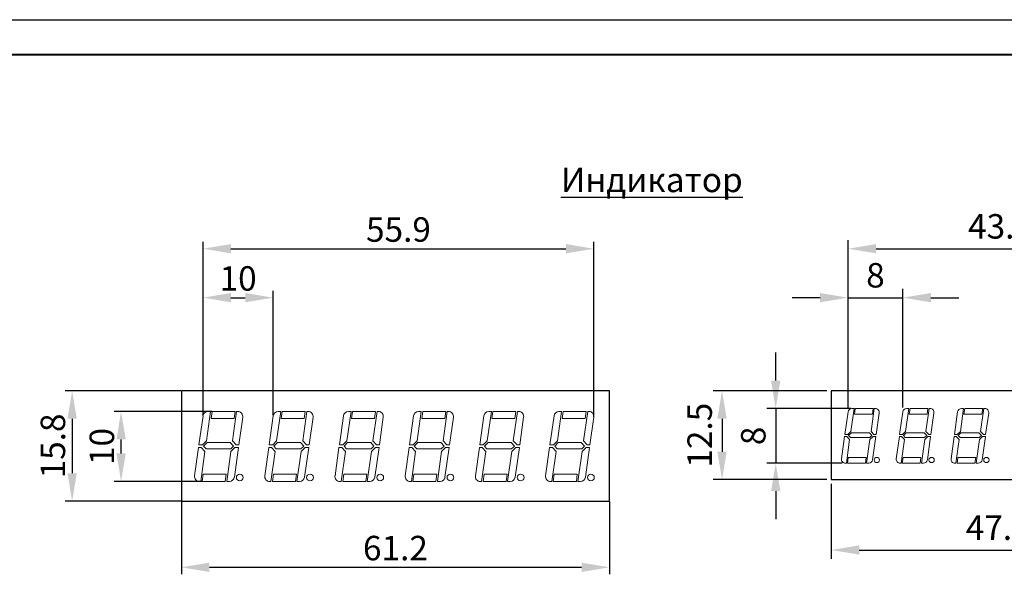
# Model space of a CAD drawing. Units: millimetres. Extents: x 2171 to 3016, y 1129 to 1426.
# Drawn here: x 2801 to 2942, y 1346 to 1426 of the extents above; entities that cross this region are included whole.
import ezdxf

# ---------------------------------------------------------------- set-up
doc = ezdxf.new("R2010")
doc.units = ezdxf.units.MM
doc.layers.add('text', color=7, linetype='Continuous', lineweight=25)
doc.layers.add('РАЗМЕРЫ', color=7, linetype='Continuous', lineweight=25)
doc.layers.add('ФОРМАТ', color=7, linetype='Continuous')
doc.styles.add('GOST', font='GOST.shx', dxfattribs={"width": 0.8, "oblique": 15, "height": 3.5})
doc.dimstyles.new('ISO-25', dxfattribs={"dimtxt": 3.5, "dimasz": 4, "dimexe": 1.25, "dimexo": 0.625, "dimgap": 1, "dimtad": 1, "dimtoh": 1, "dimdec": 1, "dimrnd": 0.5, "dimdsep": 46, "dimtxsty": 'GOST', "dimcen": 0, "dimclrd": 256, "dimclre": 256, "dimclrt": 7, "dimadec": 0, "dimazin": 2, "dimtfac": 1, "dimtdec": 1, "dimtmove": 1, "dimatfit": 1, "dimfxl": 1, "dimlwd": -1, "dimlwe": -1, "dimarcsym": 2})
doc.dimstyles.get("Standard").update_dxf_attribs({"dimtxt": 3.5, "dimasz": 4, "dimexe": 1, "dimexo": 0.0625, "dimgap": 1, "dimtad": 1, "dimdec": 1, "dimdsep": 46, "dimtxsty": 'GOST', "dimcen": 0, "dimclrd": 256, "dimclre": 256, "dimclrt": 7, "dimadec": 0, "dimazin": 2, "dimtfac": 1, "dimtdec": 4, "dimtmove": 0, "dimatfit": 1, "dimfxl": 1, "dimtolj": 1, "dimtzin": 0, "dimlwd": -1, "dimlwe": -1, "dimarcsym": 0})

# ---------------------------------------------------------------- blocks, each defined once
blk = doc.blocks.new('*D261')
at = {"layer": 'Defpoints', "color": 0}
for p in [(2815.99, 1369.68), (2829, 1369.68), (2827.59, 1359.67)]:
    blk.add_point(p, dxfattribs=at)
at = {"layer": 'РАЗМЕРЫ'}
for p, q in [((2828.94, 1369.68), (2814.99, 1369.68)), ((2815.99, 1363.67), (2815.99, 1365.68)), ((2827.53, 1359.67), (2814.99, 1359.67))]:
    blk.add_line(p, q, dxfattribs=at)
for points in [[(2816.66, 1365.68), (2815.33, 1365.68), (2815.99, 1369.68)], [(2815.33, 1363.67), (2816.66, 1363.67), (2815.99, 1359.67)]]:
    blk.add_solid(points, dxfattribs=at)
at = {"layer": 'РАЗМЕРЫ', "color": 7, "ltscale": 100, "insert": (2813.24, 1364.67), "char_height": 3.5, "attachment_point": 5, "rotation": 90, "style": 'GOST'}
blk.add_mtext('\\A1;10', dxfattribs=at)
blk = doc.blocks.new('*D262')
at = {"layer": 'Defpoints', "color": 0}
for p in [(2837.73, 1385.96), (2827.7, 1369.06), (2837.73, 1369.06)]:
    blk.add_point(p, dxfattribs=at)
at = {"layer": 'РАЗМЕРЫ'}
for p, q in [((2827.7, 1369.13), (2827.7, 1386.96)), ((2837.73, 1369.13), (2837.73, 1386.96)), ((2831.7, 1385.96), (2833.73, 1385.96))]:
    blk.add_line(p, q, dxfattribs=at)
for points in [[(2831.7, 1386.63), (2831.7, 1385.3), (2827.7, 1385.96)], [(2833.73, 1385.3), (2833.73, 1386.63), (2837.73, 1385.96)]]:
    blk.add_solid(points, dxfattribs=at)
at = {"layer": 'РАЗМЕРЫ', "color": 7, "ltscale": 100, "insert": (2832.72, 1388.71), "char_height": 3.5, "attachment_point": 5, "style": 'GOST'}
blk.add_mtext('\\A1;10', dxfattribs=at)
blk = doc.blocks.new('*D263')
at = {"layer": 'Defpoints', "color": 0}
for p in [(2883.58, 1392.96), (2827.7, 1369.06), (2883.58, 1368.86)]:
    blk.add_point(p, dxfattribs=at)
at = {"layer": 'РАЗМЕРЫ'}
for p, q in [((2827.7, 1369.13), (2827.7, 1393.96)), ((2883.58, 1368.93), (2883.58, 1393.96)), ((2831.7, 1392.96), (2879.58, 1392.96))]:
    blk.add_line(p, q, dxfattribs=at)
for points in [[(2831.7, 1393.63), (2831.7, 1392.3), (2827.7, 1392.96)], [(2879.58, 1392.3), (2879.58, 1393.63), (2883.58, 1392.96)]]:
    blk.add_solid(points, dxfattribs=at)
at = {"layer": 'РАЗМЕРЫ', "color": 7, "ltscale": 100, "insert": (2855.64, 1395.71), "char_height": 3.5, "attachment_point": 5, "style": 'GOST'}
blk.add_mtext('\\A1;55.9', dxfattribs=at)
blk = doc.blocks.new('*D264')
at = {"layer": 'Defpoints', "color": 0}
for p in [(2824.61, 1372.65), (2808.99, 1356.85), (2824.61, 1356.85)]:
    blk.add_point(p, dxfattribs=at)
at = {"layer": 'РАЗМЕРЫ'}
for p, q in [((2824.54, 1372.65), (2807.99, 1372.65)), ((2808.99, 1368.65), (2808.99, 1360.85)), ((2824.54, 1356.85), (2807.99, 1356.85))]:
    blk.add_line(p, q, dxfattribs=at)
for points in [[(2809.66, 1368.65), (2808.33, 1368.65), (2808.99, 1372.65)], [(2808.33, 1360.85), (2809.66, 1360.85), (2808.99, 1356.85)]]:
    blk.add_solid(points, dxfattribs=at)
at = {"layer": 'РАЗМЕРЫ', "color": 7, "ltscale": 100, "insert": (2806.24, 1364.75), "char_height": 3.5, "attachment_point": 5, "rotation": 90, "style": 'GOST'}
blk.add_mtext('\\A1;15.8', dxfattribs=at)
blk = doc.blocks.new('*D265')
at = {"layer": 'Defpoints', "color": 0}
for p in [(2824.61, 1356.85), (2885.81, 1356.85), (2885.81, 1347.39)]:
    blk.add_point(p, dxfattribs=at)
at = {"layer": 'РАЗМЕРЫ'}
for p, q in [((2824.61, 1356.78), (2824.61, 1346.39)), ((2885.81, 1356.78), (2885.81, 1346.39)), ((2828.61, 1347.39), (2881.81, 1347.39))]:
    blk.add_line(p, q, dxfattribs=at)
for points in [[(2828.61, 1348.05), (2828.61, 1346.72), (2824.61, 1347.39)], [(2881.81, 1346.72), (2881.81, 1348.05), (2885.81, 1347.39)]]:
    blk.add_solid(points, dxfattribs=at)
at = {"layer": 'РАЗМЕРЫ', "color": 7, "ltscale": 100, "insert": (2855.21, 1350.14), "char_height": 3.5, "attachment_point": 5, "style": 'GOST'}
blk.add_mtext('\\A1;61.2', dxfattribs=at)
blk = doc.blocks.new('*D307')
at = {"layer": 'Defpoints', "color": 0}
for p in [(2917.51, 1359.93), (2965.25, 1359.93), (2965.25, 1349.86)]:
    blk.add_point(p, dxfattribs=at)
at = {"layer": 'РАЗМЕРЫ'}
for p, q in [((2917.51, 1359.31), (2917.51, 1348.61)), ((2965.25, 1359.31), (2965.25, 1348.61)), ((2921.51, 1349.86), (2961.25, 1349.86))]:
    blk.add_line(p, q, dxfattribs=at)
for points in [[(2921.51, 1350.53), (2921.51, 1349.2), (2917.51, 1349.86)], [(2961.25, 1349.2), (2961.25, 1350.53), (2965.25, 1349.86)]]:
    blk.add_solid(points, dxfattribs=at)
at = {"layer": 'РАЗМЕРЫ', "color": 7, "ltscale": 100, "insert": (2941.38, 1352.61), "char_height": 3.5, "attachment_point": 5, "style": 'GOST'}
blk.add_mtext('47.5', dxfattribs=at)
blk = doc.blocks.new('*D308')
at = {"layer": 'Defpoints', "color": 0}
for p in [(2917.51, 1372.65), (2901.9, 1359.93), (2917.51, 1359.93)]:
    blk.add_point(p, dxfattribs=at)
at = {"layer": 'РАЗМЕРЫ'}
for p, q in [((2916.89, 1372.65), (2900.65, 1372.65)), ((2901.9, 1368.65), (2901.9, 1363.93)), ((2916.89, 1359.93), (2900.65, 1359.93))]:
    blk.add_line(p, q, dxfattribs=at)
for points in [[(2902.56, 1368.65), (2901.23, 1368.65), (2901.9, 1372.65)], [(2901.23, 1363.93), (2902.56, 1363.93), (2901.9, 1359.93)]]:
    blk.add_solid(points, dxfattribs=at)
at = {"layer": 'РАЗМЕРЫ', "color": 7, "ltscale": 100, "insert": (2899.15, 1366.29), "char_height": 3.5, "attachment_point": 5, "rotation": 90, "style": 'GOST'}
blk.add_mtext('12.5', dxfattribs=at)
blk = doc.blocks.new('*D309')
at = {"layer": 'Defpoints', "color": 0}
for p in [(2920.94, 1370.1), (2909.57, 1362.29), (2919.67, 1362.29)]:
    blk.add_point(p, dxfattribs=at)
at = {"layer": 'РАЗМЕРЫ'}
for p, q in [((2909.57, 1374.1), (2909.57, 1378.1)), ((2920.31, 1370.1), (2908.32, 1370.1)), ((2909.57, 1370.1), (2909.57, 1362.29)), ((2919.05, 1362.29), (2908.32, 1362.29)), ((2909.57, 1358.29), (2909.57, 1354.29))]:
    blk.add_line(p, q, dxfattribs=at)
for points in [[(2908.9, 1374.1), (2910.24, 1374.1), (2909.57, 1370.1)], [(2910.24, 1358.29), (2908.9, 1358.29), (2909.57, 1362.29)]]:
    blk.add_solid(points, dxfattribs=at)
at = {"layer": 'РАЗМЕРЫ', "color": 7, "ltscale": 100, "insert": (2906.82, 1366.19), "char_height": 3.5, "attachment_point": 5, "rotation": 90, "style": 'GOST'}
blk.add_mtext('8', dxfattribs=at)
blk = doc.blocks.new('*D310')
at = {"layer": 'Defpoints', "color": 0}
for p in [(2963.51, 1392.96), (2919.92, 1369.62), (2963.51, 1369.46)]:
    blk.add_point(p, dxfattribs=at)
at = {"layer": 'РАЗМЕРЫ'}
for p, q in [((2919.92, 1370.24), (2919.92, 1394.21)), ((2963.51, 1370.09), (2963.51, 1394.21)), ((2923.92, 1392.96), (2959.51, 1392.96))]:
    blk.add_line(p, q, dxfattribs=at)
for points in [[(2923.92, 1393.63), (2923.92, 1392.3), (2919.92, 1392.96)], [(2959.51, 1392.3), (2959.51, 1393.63), (2963.51, 1392.96)]]:
    blk.add_solid(points, dxfattribs=at)
at = {"layer": 'РАЗМЕРЫ', "color": 7, "ltscale": 100, "insert": (2941.71, 1395.71), "char_height": 3.5, "attachment_point": 5, "style": 'GOST'}
blk.add_mtext('43.5', dxfattribs=at)
blk = doc.blocks.new('*D311')
at = {"layer": 'Defpoints', "color": 0}
for p in [(2927.75, 1385.96), (2919.92, 1369.62), (2927.75, 1369.62)]:
    blk.add_point(p, dxfattribs=at)
at = {"layer": 'РАЗМЕРЫ'}
for p, q in [((2919.92, 1370.24), (2919.92, 1387.21)), ((2927.75, 1370.24), (2927.75, 1387.21)), ((2915.92, 1385.96), (2911.92, 1385.96)), ((2919.92, 1385.96), (2927.75, 1385.96)), ((2931.75, 1385.96), (2935.75, 1385.96))]:
    blk.add_line(p, q, dxfattribs=at)
for points in [[(2915.92, 1385.3), (2915.92, 1386.63), (2919.92, 1385.96)], [(2931.75, 1386.63), (2931.75, 1385.3), (2927.75, 1385.96)]]:
    blk.add_solid(points, dxfattribs=at)
at = {"layer": 'РАЗМЕРЫ', "color": 7, "ltscale": 100, "insert": (2923.83, 1388.71), "char_height": 3.5, "attachment_point": 5, "style": 'GOST'}
blk.add_mtext('8', dxfattribs=at)

msp = doc.modelspace()

# ---------------------------------------------------------------- linework, layer by layer
at = {"layer": 'text', "color": 1, "linetype": 'Continuous', "lineweight": 25}
for p, q in [((2824.61, 1372.65), (2824.61, 1356.85)), ((2885.81, 1372.65), (2824.61, 1372.65)), ((2885.81, 1356.85), (2885.81, 1372.65)), ((2824.61, 1356.85), (2885.81, 1356.85))]:
    msp.add_line(p, q, dxfattribs=at)
at = {"layer": 'text', "color": 3, "linetype": 'Continuous', "lineweight": 25}
for p, q in [((2917.51, 1372.65), (2917.51, 1359.93)), ((2965.25, 1372.65), (2917.51, 1372.65)), ((2917.51, 1359.93), (2965.25, 1359.93))]:
    msp.add_line(p, q, dxfattribs=at)
at = {"layer": 'text', "color": 7, "linetype": 'Continuous', "lineweight": 15}
for p, q in [((2828.19, 1365.48), (2828.78, 1369.68)), ((2828.78, 1369.68), (2828.4, 1369.68)), ((2829, 1369.68), (2828.86, 1368.66)), ((2832.29, 1369.68), (2829, 1369.68)), ((2832.5, 1369.68), (2831.91, 1365.48)), ((2832.14, 1368.66), (2832.29, 1369.68)), ((2832.68, 1369.68), (2832.5, 1369.68)), ((2838.23, 1365.48), (2838.82, 1369.68)), ((2838.82, 1369.68), (2838.44, 1369.68)), ((2839.04, 1369.68), (2838.89, 1368.66)), ((2842.32, 1369.68), (2839.04, 1369.68)), ((2842.54, 1369.68), (2841.95, 1365.48)), ((2842.18, 1368.66), (2842.32, 1369.68)), ((2842.72, 1369.68), (2842.54, 1369.68)), ((2848.27, 1365.48), (2848.86, 1369.68)), ((2848.86, 1369.68), (2848.48, 1369.68)), ((2849.07, 1369.68), (2848.93, 1368.66)), ((2852.36, 1369.68), (2849.07, 1369.68)), ((2852.58, 1369.68), (2851.99, 1365.48)), ((2852.22, 1368.66), (2852.36, 1369.68)), ((2852.76, 1369.68), (2852.58, 1369.68)), ((2858.31, 1365.48), (2858.9, 1369.68)), ((2858.9, 1369.68), (2858.52, 1369.68)), ((2859.11, 1369.68), (2858.97, 1368.66)), ((2862.4, 1369.68), (2859.11, 1369.68)), ((2862.61, 1369.68), (2862.02, 1365.48)), ((2862.26, 1368.66), (2862.4, 1369.68)), ((2862.79, 1369.68), (2862.61, 1369.68)), ((2868.34, 1365.48), (2868.93, 1369.68)), ((2868.93, 1369.68), (2868.55, 1369.68)), ((2869.15, 1369.68), (2869.01, 1368.66)), ((2872.44, 1369.68), (2869.15, 1369.68)), ((2872.65, 1369.68), (2872.06, 1365.48)), ((2872.29, 1368.66), (2872.44, 1369.68)), ((2872.83, 1369.68), (2872.65, 1369.68)), ((2878.38, 1365.48), (2878.97, 1369.68)), ((2878.97, 1369.68), (2878.59, 1369.68)), ((2879.19, 1369.68), (2879.04, 1368.66)), ((2882.47, 1369.68), (2879.19, 1369.68)), ((2882.69, 1369.68), (2882.1, 1365.48)), ((2882.33, 1368.66), (2882.47, 1369.68)), ((2882.87, 1369.68), (2882.69, 1369.68)), ((2919.92, 1369.62), (2919.46, 1366.38)), ((2920.31, 1366.82), (2920.77, 1370.1)), ((2920.77, 1370.1), (2920.47, 1370.1)), ((2920.94, 1370.1), (2920.82, 1369.3)), ((2923.5, 1370.1), (2920.94, 1370.1)), ((2923.67, 1370.1), (2923.21, 1366.82)), ((2923.39, 1369.3), (2923.5, 1370.1)), ((2923.81, 1370.1), (2923.67, 1370.1)), ((2927.75, 1369.62), (2927.29, 1366.38)), ((2928.14, 1366.82), (2928.6, 1370.1)), ((2928.6, 1370.1), (2928.3, 1370.1)), ((2928.77, 1370.1), (2928.65, 1369.3)), ((2931.33, 1370.1), (2928.77, 1370.1)), ((2931.5, 1370.1), (2931.04, 1366.82)), ((2931.22, 1369.3), (2931.33, 1370.1)), ((2931.64, 1370.1), (2931.5, 1370.1)), ((2935.58, 1369.62), (2935.12, 1366.38)), ((2935.97, 1366.82), (2936.43, 1370.1)), ((2936.43, 1370.1), (2936.13, 1370.1)), ((2936.59, 1370.1), (2936.48, 1369.3)), ((2939.16, 1370.1), (2936.59, 1370.1)), ((2939.33, 1370.1), (2938.87, 1366.82)), ((2939.05, 1369.3), (2939.16, 1370.1)), ((2939.47, 1370.1), (2939.33, 1370.1)), ((2827.7, 1369.06), (2827.11, 1364.91)), ((2828.86, 1368.66), (2832.14, 1368.66)), ((2832.83, 1364.91), (2833.39, 1368.86)), ((2837.73, 1369.06), (2837.15, 1364.91)), ((2838.89, 1368.66), (2842.18, 1368.66)), ((2842.87, 1364.91), (2843.43, 1368.86)), ((2847.77, 1369.06), (2847.19, 1364.91)), ((2848.93, 1368.66), (2852.22, 1368.66)), ((2852.91, 1364.91), (2853.46, 1368.86)), ((2857.81, 1369.06), (2857.22, 1364.91)), ((2858.97, 1368.66), (2862.26, 1368.66)), ((2862.94, 1364.91), (2863.5, 1368.86)), ((2867.85, 1369.06), (2867.26, 1364.91)), ((2869.01, 1368.66), (2872.29, 1368.66)), ((2872.98, 1364.91), (2873.54, 1368.86)), ((2877.88, 1369.06), (2877.3, 1364.91)), ((2879.04, 1368.66), (2882.33, 1368.66)), ((2883.02, 1364.91), (2883.58, 1368.86)), ((2920.82, 1369.3), (2923.39, 1369.3)), ((2923.93, 1366.38), (2924.36, 1369.46)), ((2928.65, 1369.3), (2931.22, 1369.3)), ((2931.76, 1366.38), (2932.19, 1369.46)), ((2936.48, 1369.3), (2939.05, 1369.3)), ((2939.58, 1366.38), (2940.02, 1369.46)), ((2919.86, 1366.38), (2920.31, 1366.82)), ((2923.21, 1366.82), (2923.62, 1366.38)), ((2927.69, 1366.38), (2928.14, 1366.82)), ((2931.04, 1366.82), (2931.45, 1366.38)), ((2935.52, 1366.38), (2935.97, 1366.82)), ((2938.87, 1366.82), (2939.28, 1366.38)), ((2827.62, 1364.91), (2828.19, 1365.48)), ((2831.91, 1365.48), (2832.44, 1364.91)), ((2837.66, 1364.91), (2838.23, 1365.48)), ((2841.95, 1365.48), (2842.48, 1364.91)), ((2847.7, 1364.91), (2848.27, 1365.48)), ((2851.99, 1365.48), (2852.52, 1364.91)), ((2857.74, 1364.91), (2858.31, 1365.48)), ((2862.02, 1365.48), (2862.55, 1364.91)), ((2867.77, 1364.91), (2868.34, 1365.48)), ((2872.06, 1365.48), (2872.59, 1364.91)), ((2877.81, 1364.91), (2878.38, 1365.48)), ((2882.1, 1365.48), (2882.63, 1364.91)), ((2919.42, 1366.09), (2918.98, 1362.93)), ((2919.73, 1366.09), (2919.42, 1366.09)), ((2919.46, 1366.38), (2919.86, 1366.38)), ((2919.67, 1362.29), (2920.14, 1365.65)), ((2920.14, 1365.65), (2919.73, 1366.09)), ((2920.39, 1366.64), (2919.99, 1366.25)), ((2919.99, 1366.25), (2920.27, 1365.95)), ((2920.27, 1365.95), (2923.01, 1365.95)), ((2922.96, 1366.64), (2920.39, 1366.64)), ((2923.04, 1365.65), (2922.57, 1362.29)), ((2923.33, 1366.25), (2922.96, 1366.64)), ((2923.01, 1365.95), (2923.33, 1366.25)), ((2923.49, 1366.09), (2923.04, 1365.65)), ((2923.42, 1362.77), (2923.89, 1366.09)), ((2923.89, 1366.09), (2923.49, 1366.09)), ((2923.62, 1366.38), (2923.93, 1366.38)), ((2927.25, 1366.09), (2926.81, 1362.93)), ((2927.56, 1366.09), (2927.25, 1366.09)), ((2927.29, 1366.38), (2927.69, 1366.38)), ((2927.5, 1362.29), (2927.97, 1365.65)), ((2927.97, 1365.65), (2927.56, 1366.09)), ((2928.22, 1366.64), (2927.82, 1366.25)), ((2927.82, 1366.25), (2928.1, 1365.95)), ((2928.1, 1365.95), (2930.84, 1365.95)), ((2930.79, 1366.64), (2928.22, 1366.64)), ((2930.87, 1365.65), (2930.4, 1362.29)), ((2931.16, 1366.25), (2930.79, 1366.64)), ((2930.84, 1365.95), (2931.16, 1366.25)), ((2931.32, 1366.09), (2930.87, 1365.65)), ((2931.25, 1362.77), (2931.72, 1366.09)), ((2931.72, 1366.09), (2931.32, 1366.09)), ((2931.45, 1366.38), (2931.76, 1366.38)), ((2935.08, 1366.09), (2934.64, 1362.93)), ((2935.39, 1366.09), (2935.08, 1366.09)), ((2935.12, 1366.38), (2935.52, 1366.38)), ((2935.33, 1362.29), (2935.8, 1365.65)), ((2935.8, 1365.65), (2935.39, 1366.09)), ((2936.05, 1366.64), (2935.65, 1366.25)), ((2935.65, 1366.25), (2935.92, 1365.95)), ((2935.92, 1365.95), (2938.67, 1365.95)), ((2938.62, 1366.64), (2936.05, 1366.64)), ((2938.7, 1365.65), (2938.23, 1362.29)), ((2938.99, 1366.25), (2938.62, 1366.64)), ((2938.67, 1365.95), (2938.99, 1366.25)), ((2939.15, 1366.09), (2938.7, 1365.65)), ((2939.08, 1362.77), (2939.54, 1366.09)), ((2939.54, 1366.09), (2939.15, 1366.09)), ((2939.28, 1366.38), (2939.58, 1366.38)), ((2827.06, 1364.54), (2826.49, 1360.48)), ((2827.45, 1364.54), (2827.06, 1364.54)), ((2827.11, 1364.91), (2827.62, 1364.91)), ((2827.38, 1359.67), (2827.98, 1363.97)), ((2827.98, 1363.97), (2827.45, 1364.54)), ((2828.3, 1365.25), (2827.79, 1364.74)), ((2827.79, 1364.74), (2828.14, 1364.36)), ((2828.14, 1364.36), (2831.66, 1364.36)), ((2831.59, 1365.25), (2828.3, 1365.25)), ((2831.7, 1363.97), (2831.09, 1359.67)), ((2832.06, 1364.74), (2831.59, 1365.25)), ((2831.66, 1364.36), (2832.06, 1364.74)), ((2832.27, 1364.54), (2831.7, 1363.97)), ((2832.18, 1360.28), (2832.78, 1364.54)), ((2832.78, 1364.54), (2832.27, 1364.54)), ((2832.44, 1364.91), (2832.83, 1364.91)), ((2837.1, 1364.54), (2836.53, 1360.48)), ((2837.49, 1364.54), (2837.1, 1364.54)), ((2837.15, 1364.91), (2837.66, 1364.91)), ((2837.41, 1359.67), (2838.02, 1363.97)), ((2838.02, 1363.97), (2837.49, 1364.54)), ((2838.33, 1365.25), (2837.83, 1364.74)), ((2837.83, 1364.74), (2838.18, 1364.36)), ((2838.18, 1364.36), (2841.69, 1364.36)), ((2841.63, 1365.25), (2838.33, 1365.25)), ((2841.74, 1363.97), (2841.13, 1359.67)), ((2842.1, 1364.74), (2841.63, 1365.25)), ((2841.69, 1364.36), (2842.1, 1364.74)), ((2842.31, 1364.54), (2841.74, 1363.97)), ((2842.22, 1360.28), (2842.82, 1364.54)), ((2842.82, 1364.54), (2842.31, 1364.54)), ((2842.48, 1364.91), (2842.87, 1364.91)), ((2847.14, 1364.54), (2846.57, 1360.48)), ((2847.53, 1364.54), (2847.14, 1364.54)), ((2847.19, 1364.91), (2847.7, 1364.91)), ((2847.45, 1359.67), (2848.06, 1363.97)), ((2848.06, 1363.97), (2847.53, 1364.54)), ((2848.37, 1365.25), (2847.86, 1364.74)), ((2847.86, 1364.74), (2848.21, 1364.36)), ((2848.21, 1364.36), (2851.73, 1364.36)), ((2851.67, 1365.25), (2848.37, 1365.25)), ((2851.77, 1363.97), (2851.17, 1359.67)), ((2852.14, 1364.74), (2851.67, 1365.25)), ((2851.73, 1364.36), (2852.14, 1364.74)), ((2852.34, 1364.54), (2851.77, 1363.97)), ((2852.26, 1360.28), (2852.86, 1364.54)), ((2852.86, 1364.54), (2852.34, 1364.54)), ((2852.52, 1364.91), (2852.91, 1364.91)), ((2857.17, 1364.54), (2856.6, 1360.48)), ((2857.57, 1364.54), (2857.17, 1364.54)), ((2857.22, 1364.91), (2857.74, 1364.91)), ((2857.49, 1359.67), (2858.09, 1363.97)), ((2858.09, 1363.97), (2857.57, 1364.54)), ((2858.41, 1365.25), (2857.9, 1364.74)), ((2857.9, 1364.74), (2858.25, 1364.36)), ((2858.25, 1364.36), (2861.77, 1364.36)), ((2861.71, 1365.25), (2858.41, 1365.25)), ((2861.81, 1363.97), (2861.21, 1359.67)), ((2862.18, 1364.74), (2861.71, 1365.25)), ((2861.77, 1364.36), (2862.18, 1364.74)), ((2862.38, 1364.54), (2861.81, 1363.97)), ((2862.29, 1360.28), (2862.89, 1364.54)), ((2862.89, 1364.54), (2862.38, 1364.54)), ((2862.55, 1364.91), (2862.94, 1364.91)), ((2867.21, 1364.54), (2866.64, 1360.48)), ((2867.6, 1364.54), (2867.21, 1364.54)), ((2867.26, 1364.91), (2867.77, 1364.91)), ((2867.53, 1359.67), (2868.13, 1363.97)), ((2868.13, 1363.97), (2867.6, 1364.54)), ((2868.45, 1365.25), (2867.94, 1364.74)), ((2867.94, 1364.74), (2868.29, 1364.36)), ((2868.29, 1364.36), (2871.81, 1364.36)), ((2871.74, 1365.25), (2868.45, 1365.25)), ((2871.85, 1363.97), (2871.24, 1359.67)), ((2872.21, 1364.74), (2871.74, 1365.25)), ((2871.81, 1364.36), (2872.21, 1364.74)), ((2872.42, 1364.54), (2871.85, 1363.97)), ((2872.33, 1360.28), (2872.93, 1364.54)), ((2872.93, 1364.54), (2872.42, 1364.54)), ((2872.59, 1364.91), (2872.98, 1364.91)), ((2877.25, 1364.54), (2876.68, 1360.48)), ((2877.64, 1364.54), (2877.25, 1364.54)), ((2877.3, 1364.91), (2877.81, 1364.91)), ((2877.56, 1359.67), (2878.17, 1363.97)), ((2878.17, 1363.97), (2877.64, 1364.54)), ((2878.48, 1365.25), (2877.98, 1364.74)), ((2877.98, 1364.74), (2878.33, 1364.36)), ((2878.33, 1364.36), (2881.84, 1364.36)), ((2881.78, 1365.25), (2878.48, 1365.25)), ((2881.89, 1363.97), (2881.28, 1359.67)), ((2882.25, 1364.74), (2881.78, 1365.25)), ((2881.84, 1364.36), (2882.25, 1364.74)), ((2882.46, 1364.54), (2881.89, 1363.97)), ((2882.37, 1360.28), (2882.97, 1364.54)), ((2882.97, 1364.54), (2882.46, 1364.54)), ((2882.63, 1364.91), (2883.02, 1364.91)), ((2919.95, 1363.08), (2919.84, 1362.29)), ((2922.52, 1363.08), (2919.95, 1363.08)), ((2922.4, 1362.29), (2922.52, 1363.08)), ((2927.78, 1363.08), (2927.67, 1362.29)), ((2930.34, 1363.08), (2927.78, 1363.08)), ((2930.23, 1362.29), (2930.34, 1363.08)), ((2935.61, 1363.08), (2935.5, 1362.29)), ((2938.17, 1363.08), (2935.61, 1363.08)), ((2938.06, 1362.29), (2938.17, 1363.08)), ((2919.53, 1362.29), (2919.67, 1362.29)), ((2919.84, 1362.29), (2922.4, 1362.29)), ((2922.57, 1362.29), (2922.87, 1362.29)), ((2927.36, 1362.29), (2927.5, 1362.29)), ((2927.67, 1362.29), (2930.23, 1362.29)), ((2930.4, 1362.29), (2930.7, 1362.29)), ((2935.19, 1362.29), (2935.33, 1362.29)), ((2935.5, 1362.29), (2938.06, 1362.29)), ((2938.23, 1362.29), (2938.53, 1362.29)), ((2827.73, 1360.69), (2827.59, 1359.67)), ((2831.02, 1360.69), (2827.73, 1360.69)), ((2830.88, 1359.67), (2831.02, 1360.69)), ((2837.77, 1360.69), (2837.63, 1359.67)), ((2841.06, 1360.69), (2837.77, 1360.69)), ((2840.92, 1359.67), (2841.06, 1360.69)), ((2847.81, 1360.69), (2847.67, 1359.67)), ((2851.1, 1360.69), (2847.81, 1360.69)), ((2850.96, 1359.67), (2851.1, 1360.69)), ((2857.85, 1360.69), (2857.7, 1359.67)), ((2861.14, 1360.69), (2857.85, 1360.69)), ((2860.99, 1359.67), (2861.14, 1360.69)), ((2867.88, 1360.69), (2867.74, 1359.67)), ((2871.17, 1360.69), (2867.88, 1360.69)), ((2871.03, 1359.67), (2871.17, 1360.69)), ((2877.92, 1360.69), (2877.78, 1359.67)), ((2881.21, 1360.69), (2877.92, 1360.69)), ((2881.07, 1359.67), (2881.21, 1360.69)), ((2827.2, 1359.67), (2827.38, 1359.67)), ((2827.59, 1359.67), (2830.88, 1359.67)), ((2831.09, 1359.67), (2831.47, 1359.67)), ((2837.24, 1359.67), (2837.41, 1359.67)), ((2837.63, 1359.67), (2840.92, 1359.67)), ((2841.13, 1359.67), (2841.51, 1359.67)), ((2847.27, 1359.67), (2847.45, 1359.67)), ((2847.67, 1359.67), (2850.96, 1359.67)), ((2851.17, 1359.67), (2851.55, 1359.67)), ((2857.31, 1359.67), (2857.49, 1359.67)), ((2857.7, 1359.67), (2860.99, 1359.67)), ((2861.21, 1359.67), (2861.59, 1359.67)), ((2867.35, 1359.67), (2867.53, 1359.67)), ((2867.74, 1359.67), (2871.03, 1359.67)), ((2871.24, 1359.67), (2871.62, 1359.67)), ((2877.39, 1359.67), (2877.56, 1359.67)), ((2877.78, 1359.67), (2881.07, 1359.67)), ((2881.28, 1359.67), (2881.66, 1359.67))]:
    msp.add_line(p, q, dxfattribs=at)
for centre, radius in [((2924.03, 1362.74), 0.379), ((2931.86, 1362.74), 0.379), ((2939.69, 1362.74), 0.379), ((2832.96, 1360.24), 0.486), ((2843, 1360.24), 0.486), ((2853.04, 1360.24), 0.486), ((2863.07, 1360.24), 0.486), ((2873.11, 1360.24), 0.486), ((2883.15, 1360.24), 0.486)]:
    msp.add_circle(centre, radius, dxfattribs=at)
for centre, radius, start, end in [((2828.4, 1368.96), 0.715, 90, 172), ((2832.68, 1368.96), 0.715, 352, 90), ((2838.44, 1368.96), 0.715, 90, 172), ((2842.72, 1368.96), 0.715, 352, 90), ((2848.48, 1368.96), 0.715, 90, 172), ((2852.76, 1368.96), 0.715, 352, 90), ((2858.52, 1368.96), 0.715, 90, 172), ((2862.79, 1368.96), 0.715, 352, 90), ((2868.55, 1368.96), 0.715, 90, 172), ((2872.83, 1368.96), 0.715, 352, 90), ((2878.59, 1368.96), 0.715, 90, 172), ((2882.87, 1368.96), 0.715, 352, 90), ((2920.47, 1369.54), 0.558, 90, 172), ((2923.81, 1369.54), 0.558, 352, 90), ((2928.3, 1369.54), 0.558, 90, 172), ((2931.64, 1369.54), 0.558, 352, 90), ((2936.13, 1369.54), 0.558, 90, 172), ((2939.47, 1369.54), 0.558, 352, 90), ((2919.53, 1362.85), 0.558, 172, 270), ((2922.87, 1362.85), 0.558, 270, 352), ((2927.36, 1362.85), 0.558, 172, 270), ((2930.7, 1362.85), 0.558, 270, 352), ((2935.19, 1362.85), 0.558, 172, 270), ((2938.53, 1362.85), 0.558, 270, 352), ((2827.2, 1360.38), 0.715, 172, 270), ((2831.47, 1360.38), 0.715, 270, 352), ((2837.24, 1360.38), 0.715, 172, 270), ((2841.51, 1360.38), 0.715, 270, 352), ((2847.27, 1360.38), 0.715, 172, 270), ((2851.55, 1360.38), 0.715, 270, 352), ((2857.31, 1360.38), 0.715, 172, 270), ((2861.59, 1360.38), 0.715, 270, 352), ((2867.35, 1360.38), 0.715, 172, 270), ((2871.62, 1360.38), 0.715, 270, 352), ((2877.39, 1360.38), 0.715, 172, 270), ((2881.66, 1360.38), 0.715, 270, 352)]:
    msp.add_arc(centre, radius, start, end, dxfattribs=at)
at = {"layer": 'ФОРМАТ', "linetype": 'ByBlock', "ltscale": 5}
msp.add_line((2595.81, 1425.73), (3015.81, 1425.73), dxfattribs=at)
at = {"layer": 'ФОРМАТ', "linetype": 'ByBlock', "lineweight": 40, "ltscale": 5}
msp.add_line((2615.81, 1420.73), (3010.81, 1420.73), dxfattribs=at)

# ---------------------------------------------------------------- texts
at = {"layer": 'text', "linetype": 'ByBlock', "ltscale": 5, "insert": (2860.75, 1404.56), "char_height": 3.5, "attachment_point": 1, "style": 'GOST'}
msp.add_mtext_dynamic_manual_height_columns('\\pxqc;{\\LИндикатор}', width=62.2123, gutter_width=17.5, heights=[12.98], dxfattribs=at)

# ---------------------------------------------------------------- dimensions: what is measured, and where the dimension line sits
at = {"layer": 'РАЗМЕРЫ'}
for base, p1, p2, picture, middle in [((2883.58, 1392.96), (2827.7, 1369.06), (2883.58, 1368.86), '*D263', (2855.64, 1395.71)), ((2885.81, 1347.39), (2824.61, 1356.85), (2885.81, 1356.85), '*D265', (2855.21, 1350.14))]:
    dim = msp.add_linear_dim(base=base, p1=p1, p2=p2, dimstyle='Standard', dxfattribs=at)
    dim.commit()
    dim.dimension.update_dxf_attribs({"geometry": picture, "text_midpoint": middle})
for base, p1, p2, dimstyle, override, picture, middle in [((2963.51, 1392.96), (2919.92, 1369.62), (2963.51, 1369.46), 'ISO-25', {"dimdec": 1, "dimlfac": 1, "dimtxsty": 'GOST', "dimsah": 1, "dimtolj": 0}, '*D310', (2941.71, 1395.71)), ((2837.73, 1385.96), (2827.7, 1369.06), (2837.73, 1369.06), 'Standard', {"dimlfac": 1, "dimtxsty": 'GOST', "dimsah": 1, "dimtolj": 1}, '*D262', (2832.72, 1388.71)), ((2965.25, 1349.86), (2917.51, 1359.93), (2965.25, 1359.93), 'ISO-25', {"dimdec": 1, "dimlfac": 1, "dimtxsty": 'GOST', "dimsah": 1, "dimtolj": 0}, '*D307', (2941.38, 1352.61))]:
    dim = msp.add_linear_dim(base=base, p1=p1, p2=p2, dimstyle=dimstyle, override=override, dxfattribs=at)
    dim.commit()
    dim.dimension.update_dxf_attribs({"geometry": picture, "text_midpoint": middle})
dim = msp.add_linear_dim(base=(2927.75, 1385.96), p1=(2919.92, 1369.62), p2=(2927.75, 1369.62), dimstyle='ISO-25', override={"dimdec": 1, "dimlfac": 1, "dimtxsty": 'GOST', "dimsah": 1, "dimtolj": 0}, dxfattribs=at)
dim.commit()
dim.dimension.update_dxf_attribs({"geometry": '*D311', "text_midpoint": (2923.83, 1385.96), "dimtype": 160})
dim = msp.add_linear_dim(base=(2909.57, 1362.29), p1=(2920.94, 1370.1), p2=(2919.67, 1362.29), angle=90, dimstyle='ISO-25', override={"dimdec": 1, "dimlfac": 1, "dimtxsty": 'GOST', "dimsah": 1, "dimtolj": 0}, dxfattribs=at)
dim.commit()
dim.dimension.update_dxf_attribs({"geometry": '*D309', "text_midpoint": (2909.57, 1366.19), "dimtype": 160})
for base, p1, p2, picture, middle in [((2808.99, 1356.85), (2824.61, 1372.65), (2824.61, 1356.85), '*D264', (2806.24, 1364.75)), ((2815.99, 1369.68), (2827.59, 1359.67), (2829, 1369.68), '*D261', (2813.24, 1364.67))]:
    dim = msp.add_linear_dim(base=base, p1=p1, p2=p2, angle=90, dimstyle='Standard', dxfattribs=at)
    dim.commit()
    dim.dimension.update_dxf_attribs({"geometry": picture, "text_midpoint": middle})
dim = msp.add_linear_dim(base=(2901.9, 1359.93), p1=(2917.51, 1372.65), p2=(2917.51, 1359.93), angle=270, dimstyle='ISO-25', override={"dimdec": 1, "dimlfac": 1, "dimtxsty": 'GOST', "dimsah": 1, "dimtolj": 0}, dxfattribs=at)
dim.commit()
dim.dimension.update_dxf_attribs({"geometry": '*D308', "text_midpoint": (2899.15, 1366.29)})

doc.saveas('drawing.dxf')
